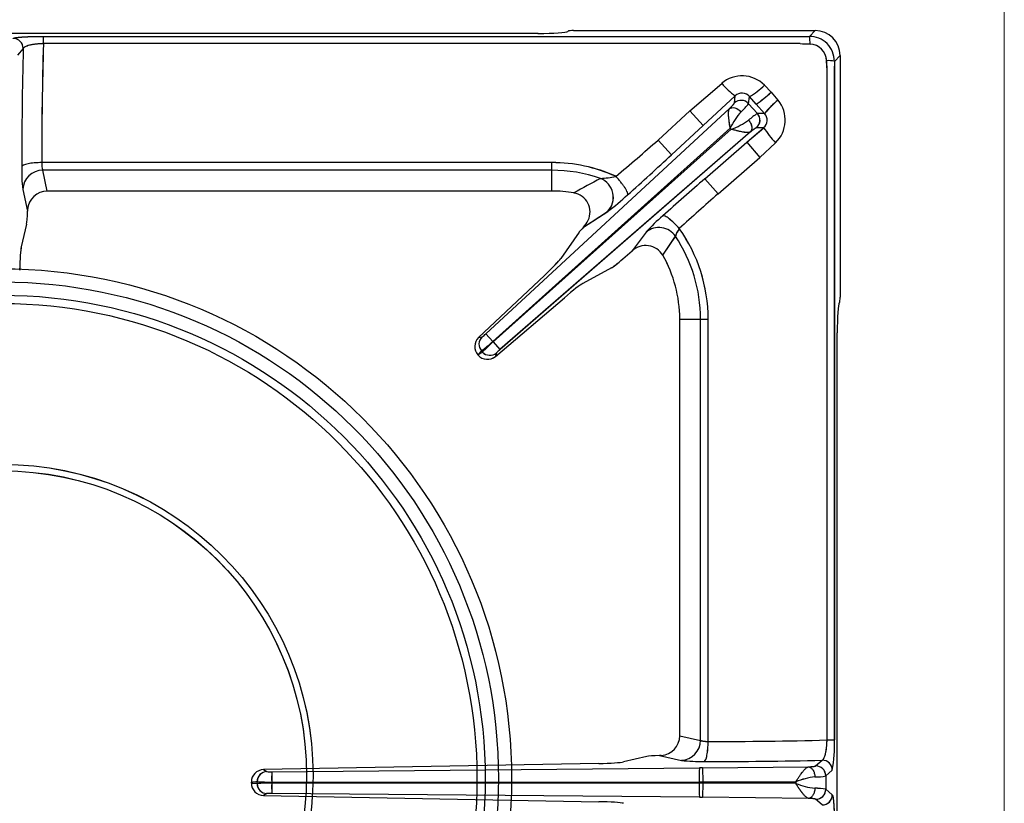
# Model space of a CAD drawing. Units: millimetres. Extents: x -61970 to -59324, y -2553 to 1189.
# Drawn here: x -61217 to -61020, y -932 to -776 of the extents above; entities that cross this region are included whole.
import ezdxf

# ---------------------------------------------------------------- set-up
doc = ezdxf.new("R2010")
doc.units = ezdxf.units.MM
doc.layers.add('1.004.061.0', color=7, linetype='Continuous')
doc.layers.add('1.065.021.0', color=7, linetype='Continuous')

# ---------------------------------------------------------------- blocks, each defined once
blk = doc.blocks.new('A$C2E4A5CA1')
at = {"color": 7, "linetype": 'Continuous'}
for radius in [101.67, 99.04, 96.4, 94.76]:
    blk.add_circle((0, 457.44), radius, dxfattribs=at)
at = {"layer": '1.004.061.0', "color": 7, "linetype": 'Continuous', "ltscale": 25.4}
for radius in [62.04, 60.75]:
    blk.add_circle((0, 458.07), radius, dxfattribs=at)
at = {"layer": '1.065.021.0', "color": 7, "linetype": 'Continuous', "ltscale": 127}
for p, q in [((106.93, 606.06), (-107.47, 606.06)), ((8.23, 605.48), (159.27, 605.48)), ((8.23, 604.02), (8.23, 605.48)), ((112.91, 606.45), (113.05, 606.56)), ((114.05, 606.62), (162.24, 606.62)), ((159.27, 605.48), (161.1, 605.48)), ((161.1, 605.48), (162.24, 606.62)), ((159.27, 604.02), (8.23, 604.02)), ((4.18, 603.04), (3.05, 601.74)), ((167.23, 601.64), (166.09, 600.49)), ((167.23, 601.64), (167.23, 553.44)), ((164.62, 598.66), (164.55, 600.62)), ((166.09, 600.49), (166.08, 598.66)), ((164.62, 465.13), (164.62, 598.66)), ((166.08, 598.66), (166.08, 465.13)), ((137.21, 590.62), (143.6, 596.1)), ((153.46, 594.33), (152.12, 595.73)), ((146.31, 593.61), (139.92, 587.69)), ((146.14, 592.18), (146.31, 593.61)), ((148.97, 592.04), (149.15, 593.47)), ((150.48, 591.97), (149.15, 593.47)), ((148.97, 592.04), (150.73, 590.08)), ((150.48, 591.97), (152.14, 590.12)), ((154.84, 592.76), (154.82, 592.78)), ((96.53, 546.15), (145.17, 591.06)), ((137.21, 590.62), (130.9, 584.8)), ((139.92, 587.69), (137.21, 590.62)), ((152.16, 590.1), (150.73, 590.08)), ((152.14, 590.12), (152.16, 590.1)), ((139.92, 587.69), (133.6, 581.87)), ((97.93, 544.64), (145.28, 587.19)), ((145.51, 586.95), (98.01, 544.55)), ((149.34, 586.41), (99.35, 543)), ((145.28, 587.19), (145.51, 586.95)), ((148.61, 584.34), (151.97, 587.26)), ((151.97, 587.26), (150.56, 587.25)), ((133.6, 581.87), (130.9, 584.8)), ((140.26, 577.08), (148.61, 584.34)), ((148.61, 584.34), (151.23, 581.33)), ((151.23, 581.33), (154.34, 584.25)), ((109.69, 580.29), (7.89, 580.29)), ((109.69, 578.77), (109.69, 580.29)), ((142.88, 574.07), (151.23, 581.33)), ((8.99, 574.62), (8.1, 578.77)), ((109.69, 578.77), (8.1, 578.77)), ((109.69, 574.62), (109.69, 578.77)), ((140.26, 577.08), (142.88, 574.07)), ((4.11, 574.95), (5.04, 570.6)), ((109.69, 574.62), (8.99, 574.62)), ((5.06, 570.93), (5.04, 570.6)), ((116.05, 567.42), (120.84, 570.55)), ((4.88, 568.03), (3.81, 563.49)), ((115.15, 566.45), (111.48, 561.15)), ((128.54, 566.45), (125.73, 562.71)), ((131.84, 561.8), (134.37, 565.59)), ((123.85, 561.08), (125.73, 562.71)), ((121.58, 559.28), (115.9, 556.21)), ((108.23, 557.8), (95.08, 545.39)), ((98.43, 541.64), (112.22, 553.35)), ((167.05, 552.3), (167.17, 552.44)), ((135.23, 465.95), (135.23, 549.09)), ((135.23, 549.09), (139.38, 549.09)), ((139.38, 465.05), (139.38, 549.09)), ((139.38, 549.09), (140.9, 549.09)), ((140.9, 464.83), (140.9, 549.09)), ((166.67, 366.92), (166.67, 546.33)), ((95.08, 545.39), (95.78, 545.52)), ((96.53, 546.15), (97.93, 544.64)), ((98.01, 544.55), (97.93, 544.64)), ((98.01, 544.55), (99.35, 543)), ((95.67, 542.74), (94.96, 541.93)), ((95.86, 542.52), (95.67, 542.74)), ((94.96, 541.93), (94.98, 541.9)), ((135.23, 465.95), (139.38, 465.05)), ((164.62, 465.13), (166.08, 465.13)), ((128.63, 461.84), (124.01, 460.75)), ((131.53, 462.02), (131.2, 462)), ((131.2, 462), (135.55, 461.06)), ((119.07, 460.44), (52.15, 459.21)), ((162.35, 459.95), (163.65, 461.08)), ((53.8, 458.77), (139.15, 459.54)), ((139.8, 459.55), (139.15, 459.54)), ((139.8, 459.55), (160.91, 459.76)), ((139.8, 459.55), (139.83, 456.77)), ((164.37, 457.95), (165.67, 459.09)), ((164.37, 457.95), (164.37, 455.3)), ((49.73, 456.53), (49.73, 456.72)), ((49.73, 456.53), (50.89, 456.43)), ((50.89, 456.43), (50.89, 456.82)), ((53.79, 456.74), (139.13, 456.77)), ((53.79, 456.51), (53.79, 456.74)), ((139.13, 456.48), (53.79, 456.51)), ((139.13, 456.77), (139.83, 456.77)), ((139.13, 456.48), (139.13, 456.77)), ((139.83, 456.48), (139.13, 456.48)), ((139.83, 456.48), (139.8, 453.7)), ((139.83, 456.77), (158.38, 456.79)), ((139.83, 456.77), (139.83, 456.48)), ((158.38, 456.46), (139.83, 456.48)), ((158.38, 456.79), (158.38, 456.46)), ((52.84, 454.44), (52.15, 454.04)), ((52.15, 454.04), (119.07, 452.81)), ((139.15, 453.7), (53.8, 454.47)), ((165.67, 454.16), (164.37, 455.3)), ((139.15, 453.7), (139.8, 453.7)), ((160.91, 453.48), (139.8, 453.7)), ((163.65, 452.16), (162.35, 453.3))]:
    blk.add_line(p, q, dxfattribs=at)
for centre, radius, start, end in [((161.11, 600.5), 4.98, 359.8906, 90.1094), ((154.88, 604.19), 6.35, 357.8264, 11.7491), ((2.18, 603.06), 2.01, 359.6569, 89.7287), ((761.78, 581.38), 753.89, 178.27885, 180.08246), ((176.48, 1055.82), 452.12, 267.8182, 268.067), ((161.06, 600.46), 3.49, 2.6857, 87.3143), ((887.7, 580.64), 883.79, 178.54759, 180.07348), ((164.79, 594.28), 6.35, 78.2507, 92.1736), ((147.66, 591.33), 6.27, 44.5852, 130.3239), ((154.36, 605.05), 13.99, 219.7405, 234.8671), ((142.11, 605.84), 14.23, 299.6401, 314.6998), ((147.67, 592.24), 1.93, 39.7269, 134.8124), ((139.61, 608.68), 19.93, 303.0407, 313.9753), ((326.21, 745.15), 229.33, 221.1212, 221.6384), ((147.49, 590.7), 2.01, 42.1163, 132.3677), ((139.41, 599.51), 12.13, 311.6118, 322.0252), ((169.68, 575.11), 23.09, 130.0568, 139.4501), ((169.41, 575.39), 22.68, 129.9854, 139.5472), ((149.99, 588.77), 6.28, 313.9042, 39.4074), ((159.19, 580.19), 15.57, 138.8375, 153.2715), ((157.1, 579.76), 12.13, 121.6651, 132.0785), ((149.23, 588.75), 2.01, 311.3226, 41.574), ((150.75, 588.77), 1.94, 309.1318, 43.4151), ((140.41, 600.9), 14.85, 290.0668, 305.2048), ((171.32, 600.05), 23.19, 213.4641, 222.9469), ((-119.6, 868.14), 378.2, 309.7946, 311.4796), ((-558.03, 1332.18), 1020.46, 312.00297, 312.66971), ((11.69, 580.04), 3.8, 176.2031, 199.47), ((109.69, 549.09), 31.21, 65.849, 90), ((36.71, 578.73), 32.82, 178.6427, 186.6108), ((8.11, 574.77), 4, 90.0851, 177.3621), ((109.68, 549.03), 29.74, 70.9229, 89.9815), ((443.2, -18.51), 677.97, 118.52882, 119.03814), ((118.23, 596.99), 19.89, 273.3906, 282.2862), ((117.91, 573.36), 4.06, 316.2377, 68.4674), ((722.89, -92.86), 887.85, 131.01264, 131.73575), ((109.69, 549.09), 25.54, 80.011, 90), ((113.49, 570.45), 3.84, 334.3585, 80.5275), ((93.6, 607.3), 45.74, 306.5552, 313.0498), ((504.75, 162.31), 548.18, 131.3103, 132.3956), ((112.79, 570.57), 4.53, 315.9081, 336.7193), ((154.01, 543.6), 34.22, 130.3652, 138.1091), ((131.05, 563.32), 4.02, 34.3575, 128.7651), ((138.37, 564.56), 4.13, 141.4382, 165.6849), ((109.69, 549.09), 31.21, 0.0001, 35.3495), ((109.69, 549.09), 29.69, 0, 33.7655), ((128.41, 559.77), 3.98, 30.7062, 132.4711), ((109.69, 549.09), 25.54, 0, 29.8693), ((96.8, 543.6), 2.48, 133.8158, 222.1584), ((97.17, 544.07), 2.01, 133.755, 221.5497), ((76.08, 568.28), 32.19, 307.4846, 312.7481), ((92.06, 550.73), 6.4, 305.5587, 314.3791), ((119.1, 520.24), 32.19, 130.9422, 136.2057), ((97.35, 543.86), 2.01, 222.1406, 309.9353), ((103.41, 538.05), 6.4, 129.3112, 138.1316), ((96.84, 543.54), 2.48, 221.5247, 309.8812), ((135.37, 465.06), 4, 272.5428, 359.9064), ((143.34, 1223.51), 758.68, 269.81558, 271.60774), ((141.75, 463.77), 24.37, 348.9221, 3.1945), ((139.39, 493.6), 32.76, 263.2757, 271.2582), ((142.81, 1341.64), 880.8, 269.8241, 271.35583), ((162.36, 457.94), 2.01, 0.2715, 90.2434), ((163.66, 459.08), 2.01, 0.2715, 90.2434), ((52.21, 456.73), 2.48, 91.3756, 180.2195), ((52.89, 456.8), 2.01, 91.6379, 179.6917), ((53.57, 464.92), 6.15, 263.2003, 272.2264), ((87.22, 457.49), 33.44, 177.8065, 181.2892), ((184.82, 457.8), 45.7, 177.8065, 181.2892), ((162.29, 469.63), 11.87, 269.5849, 280.1016), ((52.21, 456.52), 2.48, 179.8174, 268.5875), ((53.25, 492.19), 35.46, 266.178, 270.8705), ((53.25, 421.06), 35.46, 89.1295, 93.822), ((52.89, 456.44), 2.01, 180.3083, 268.3621), ((87.22, 455.75), 33.44, 178.7108, 182.1935), ((184.82, 455.45), 45.7, 178.7108, 182.1935), ((164.19, 442.02), 15.88, 97.1944, 111.4518), ((163.87, 469.99), 14.6, 247.922, 263.4317), ((53.57, 448.33), 6.15, 87.7736, 96.7997), ((162.29, 443.62), 11.87, 79.8984, 90.4151), ((162.36, 455.31), 2.01, 269.7566, 359.7285), ((163.66, 454.17), 2.01, 269.7566, 359.7285)]:
    blk.add_arc(centre, radius, start, end, dxfattribs=at)
for centre, major_axis, ratio, start_param, end_param in [((106.93, 606.48), (6, 0), 0.069927, 4.712389, 6.195919), ((114.05, 606.55), (-1, 0), 0.069927, 4.712389, 6.195919), ((162.22, 601.61), (-3.55, -3.55), 0.995146, 2.358627, 3.924558), ((9.05, 570.48), (0.87, -4.06), 0.964448, 2.938091, 4.401685), ((4.87, 570.93), (-0.03, -3), 0.060362, 0.262486, 1.461795), ((117.31, 568.38), (-2.21, -2.03), 0.060138, 5.267499, 6.020512), ((3.83, 557.69), (0.07, 6), 0.060362, 0.262486, 1.373821), ((107.15, 557.29), (4.41, 4.07), 0.060138, 4.903501, 6.020512), ((123.73, 561.21), (2.26, 1.97), 0.060138, 3.404266, 4.713263), ((111.59, 552.33), (4.53, 3.94), 0.060138, 0.262673, 1.379684), ((167.09, 546.33), (0, 6), 0.069927, 0.087266, 1.570796), ((167.16, 553.44), (0, 1), 0.069927, 3.228859, 4.712389), ((131.09, 466.01), (-4.05, 0.88), 0.964418, 1.883528, 3.347122), ((131.53, 461.82), (-3, -0.03), 0.060486, 4.82372, 6.020803), ((118.21, 460.79), (6, 0.06), 0.060486, 4.856236, 6.020803), ((118.21, 452.46), (6, -0.06), 0.060486, 0.262382, 1.426949)]:
    blk.add_ellipse(centre, major_axis=major_axis, ratio=ratio, start_param=start_param, end_param=end_param, dxfattribs=at)
for points, degree, knots in [([(2.19, 605.06), (2.26, 605.14), (2.72, 605.22), (2.96, 605.26), (3.31, 605.29), (3.66, 605.33), (4.1, 605.36), (4.53, 605.39), (5.05, 605.41), (5.54, 605.43), (6.09, 605.45), (6.62, 605.46), (7.18, 605.47), (7.7, 605.48), (8.23, 605.48)], 2, [0, 0, 0, 0.25, 0.25, 0.375, 0.375, 0.5, 0.5, 0.625, 0.625, 0.75, 0.75, 0.875, 0.875, 1, 1, 1]), ([(8.23, 604.02), (8.17, 604.02), (8.04, 604.02), (7.85, 604.01), (7.66, 604), (7.47, 603.99), (7.28, 603.97), (7.09, 603.96), (6.9, 603.94), (6.54, 603.9), (6.02, 603.82), (5.44, 603.7), (4.93, 603.55), (4.61, 603.41), (4.41, 603.3), (4.3, 603.21), (4.22, 603.13), (4.2, 603.07), (4.18, 603.04)], 3, [0, 0, 0, 0, 0.029316, 0.058964, 0.088952, 0.119289, 0.14998, 0.181029, 0.212442, 0.244224, 0.361976, 0.493182, 0.60549, 0.745809, 0.809227, 0.872707, 0.9358, 1, 1, 1, 1]), ([(145.17, 591.06), (145.62, 591.52), (145.88, 591.81), (146, 591.96), (146.06, 592.05), (146.13, 592.14), (146.14, 592.18)], 2, [0, 0, 0, 0.5, 0.5, 0.75, 0.75, 1, 1, 1]), ([(145.28, 587.19), (145.28, 587.25), (145.24, 587.46), (145.19, 587.78), (145.14, 588.15), (145.09, 588.56), (145.03, 589.05), (144.98, 589.53), (144.96, 589.9), (144.96, 590.18), (144.98, 590.43), (145, 590.64), (145.05, 590.82), (145.1, 590.96), (145.15, 591.03), (145.17, 591.06)], 3, [0, 0, 0, 0, 0.031451, 0.124704, 0.193434, 0.249417, 0.380243, 0.499222, 0.578223, 0.654719, 0.728738, 0.80032, 0.86945, 0.936037, 1, 1, 1, 1]), ([(145.17, 591.06), (145.3, 591.16), (145.62, 591.29), (146.23, 591.24), (146.89, 590.95), (147.29, 590.62), (147.47, 590.44)], 3, [0, 0, 0, 0, 0.250001, 0.500001, 0.750001, 1, 1, 1, 1]), ([(148.97, 588.76), (149.13, 588.57), (149.41, 588.13), (149.63, 587.45), (149.62, 586.83), (149.45, 586.53), (149.34, 586.41)], 3, [0, 0, 0, 0, 0.249999, 0.499999, 0.749999, 1, 1, 1, 1]), ([(149.34, 586.41), (149.32, 586.4), (149.28, 586.38), (149.21, 586.35), (149.14, 586.33), (149.05, 586.31), (148.96, 586.3), (148.85, 586.29), (148.74, 586.29), (148.61, 586.29), (148.48, 586.3), (148.33, 586.31), (148.18, 586.33), (148.01, 586.36), (147.74, 586.4), (147.32, 586.49), (146.84, 586.6), (146.44, 586.7), (146.08, 586.79), (145.76, 586.88), (145.56, 586.93), (145.51, 586.95)], 3, [0, 0, 0, 0, 0.034116, 0.069001, 0.104647, 0.14104, 0.178167, 0.216012, 0.254563, 0.293816, 0.33378, 0.374461, 0.415865, 0.457994, 0.500854, 0.619804, 0.750621, 0.806589, 0.875315, 0.968594, 1, 1, 1, 1]), ([(150.56, 587.25), (150.48, 587.24), (150.16, 587.03), (150.01, 586.92), (149.8, 586.76), (149.59, 586.61), (149.34, 586.41)], 2, [0, 0, 0, 0.5, 0.5, 0.75, 0.75, 1, 1, 1]), ([(7.89, 580.29), (7.39, 580.29), (6.38, 580.25), (5.09, 580.08), (4.19, 579.82), (3.93, 579.61), (3.9, 579.51)], 3, [0, 0, 0, 0, 0.25, 0.5, 0.75, 1, 1, 1, 1]), ([(124.83, 573.87), (124.85, 573.92), (124.87, 574.05), (124.79, 574.35), (124.6, 574.75), (124.31, 575.23), (123.94, 575.78), (123.49, 576.37), (122.99, 576.97), (122.64, 577.37), (122.46, 577.56)], 3, [0, 0, 0, 0, 0.125, 0.25, 0.375, 0.5, 0.625, 0.75, 0.875, 1, 1, 1, 1]), ([(135.14, 567.14), (134.81, 567.52), (134.09, 568.27), (133.08, 569.14), (132.28, 569.66), (131.95, 569.72), (131.85, 569.67)], 3, [0, 0, 0, 0, 0.250004, 0.500005, 0.750004, 1, 1, 1, 1]), ([(95.86, 542.52), (95.81, 542.45), (95.73, 542.4), (95.57, 542.31), (95.49, 542.26), (95.35, 542.16), (95.28, 542.1), (95.13, 542), (95.06, 541.95), (94.98, 541.9)], 3, [0, 0, 0, 0, 0.25, 0.25, 0.5, 0.5, 0.75, 0.75, 1, 1, 1, 1]), ([(98.64, 542.32), (98.62, 542.27), (98.6, 542.23), (98.59, 542.2), (98.58, 542.15), (98.57, 542.09), (98.57, 542.07), (98.56, 542.03), (98.54, 541.98), (98.53, 541.94), (98.51, 541.9), (98.5, 541.86), (98.48, 541.81), (98.46, 541.72), (98.43, 541.64)], 2, [0, 0, 0, 0.125, 0.125, 0.25, 0.25, 0.375, 0.375, 0.5, 0.5, 0.625, 0.625, 0.75, 0.75, 1, 1, 1]), ([(139.38, 465.05), (139.39, 465.04), (139.43, 465.02), (139.49, 465), (139.57, 464.97), (139.66, 464.95), (139.76, 464.93), (139.87, 464.91), (139.98, 464.89), (140.1, 464.88), (140.23, 464.87), (140.36, 464.85), (140.49, 464.85), (140.63, 464.84), (140.76, 464.84), (140.85, 464.83), (140.9, 464.83)], 3, [0, 0, 0, 0, 0.080446, 0.159475, 0.237094, 0.313307, 0.388124, 0.461551, 0.533597, 0.604269, 0.673576, 0.741529, 0.808137, 0.87341, 0.93736, 1, 1, 1, 1]), ([(140.11, 460.84), (140.21, 460.87), (140.42, 461.13), (140.68, 462.03), (140.85, 463.32), (140.89, 464.33), (140.9, 464.83)], 3, [0, 0, 0, 0, 0.25, 0.5, 0.75, 1, 1, 1, 1]), ([(163.65, 461.08), (163.66, 461.09), (163.69, 461.1), (163.73, 461.12), (163.77, 461.15), (163.83, 461.21), (163.9, 461.31), (164.02, 461.5), (164.15, 461.82), (164.3, 462.33), (164.43, 462.92), (164.51, 463.47), (164.56, 463.9), (164.58, 464.21), (164.6, 464.52), (164.62, 464.82), (164.62, 465.03), (164.62, 465.13)], 3, [0, 0, 0, 0, 0.027405, 0.057763, 0.091075, 0.127335, 0.19081, 0.254224, 0.390308, 0.506875, 0.638115, 0.755812, 0.80644, 0.85615, 0.904965, 0.952905, 1, 1, 1, 1]), ([(160.91, 459.76), (161.54, 459.8), (161.92, 459.85), (162.11, 459.87), (162.22, 459.9), (162.32, 459.92), (162.35, 459.95)], 2, [0, 0, 0, 0.5, 0.5, 0.75, 0.75, 1, 1, 1]), ([(52.15, 459.21), (52.32, 459.11), (52.32, 459.11), (52.41, 459.06), (52.5, 459.01), (52.57, 458.97), (52.66, 458.91), (52.71, 458.88), (52.74, 458.86), (52.78, 458.83), (52.84, 458.81)], 2, [0, 0, 0, 0.25, 0.25, 0.5, 0.5, 0.75, 0.75, 0.875, 0.875, 1, 1, 1]), ([(158.38, 456.79), (158.41, 456.84), (158.47, 456.93), (158.56, 457.06), (158.65, 457.19), (158.76, 457.37), (158.91, 457.59), (159.15, 457.94), (159.44, 458.35), (159.73, 458.74), (159.96, 459.03), (160.15, 459.24), (160.33, 459.42), (160.49, 459.56), (160.65, 459.66), (160.78, 459.73), (160.87, 459.75), (160.91, 459.76)], 3, [0, 0, 0, 0, 0.031068, 0.062194, 0.09337, 0.124588, 0.185806, 0.249196, 0.379766, 0.498931, 0.577939, 0.654443, 0.728479, 0.80009, 0.86927, 0.935932, 1, 1, 1, 1]), ([(160.91, 459.76), (161.07, 459.75), (161.4, 459.63), (161.82, 459.19), (162.11, 458.53), (162.19, 458.02), (162.2, 457.77)], 3, [0, 0, 0, 0, 0.25, 0.5, 0.75, 1, 1, 1, 1]), ([(49.73, 456.72), (49.77, 456.72), (49.86, 456.73), (50.01, 456.74), (50.15, 456.76), (50.3, 456.76), (50.45, 456.78), (50.59, 456.8), (50.72, 456.82), (50.8, 456.82), (50.85, 456.82), (50.87, 456.82), (50.89, 456.82)], 3, [0, 0, 0, 0, 0.112716, 0.239468, 0.366219, 0.49297, 0.619721, 0.746479, 0.873235, 0.936611, 0.968303, 1, 1, 1, 1]), ([(160.91, 453.48), (160.87, 453.49), (160.78, 453.51), (160.65, 453.58), (160.49, 453.69), (160.33, 453.83), (160.15, 454.01), (159.96, 454.22), (159.82, 454.4), (159.72, 454.52), (159.67, 454.58), (159.62, 454.65), (159.57, 454.72), (159.51, 454.79), (159.45, 454.88), (159.38, 454.97), (159.31, 455.07), (159.24, 455.17), (159.16, 455.28), (159.08, 455.4), (158.99, 455.53), (158.9, 455.67), (158.8, 455.81), (158.7, 455.96), (158.6, 456.12), (158.49, 456.29), (158.42, 456.4), (158.38, 456.46)], 3, [0, 0, 0, 0, 0.064068, 0.130726, 0.199894, 0.271488, 0.3455, 0.421975, 0.500947, 0.516648, 0.533768, 0.552306, 0.572263, 0.593639, 0.616432, 0.640644, 0.666273, 0.69332, 0.721785, 0.751671, 0.782977, 0.815696, 0.849817, 0.885328, 0.922209, 0.960441, 1, 1, 1, 1]), ([(162.2, 455.48), (162.19, 455.23), (162.11, 454.72), (161.82, 454.06), (161.4, 453.61), (161.07, 453.49), (160.91, 453.48)], 3, [0, 0, 0, 0, 0.25, 0.5, 0.75, 1, 1, 1, 1]), ([(165.67, 454.16), (165.75, 454.09), (165.82, 453.61), (165.86, 453.37), (165.9, 453.05), (165.93, 452.72), (165.96, 452.31), (165.99, 451.89), (166.01, 451.41), (166.03, 450.93), (166.05, 450.39), (166.07, 449.85), (166.07, 449.28), (166.08, 448.71), (166.08, 448.12)], 2, [0, 0, 0, 0.25, 0.25, 0.375, 0.375, 0.5, 0.5, 0.625, 0.625, 0.75, 0.75, 0.875, 0.875, 1, 1, 1]), ([(162.35, 453.3), (162.3, 453.35), (161.92, 453.4), (161.54, 453.45), (160.91, 453.48)], 2, [0, 0, 0, 0.5, 0.5, 1, 1, 1])]:
    blk.add_open_spline(points, degree=degree, knots=knots, dxfattribs=at)

msp = doc.modelspace()

# ---------------------------------------------------------------- linework, layer by layer
at = {"color": 7, "linetype": 'Continuous', "lineweight": 15}
msp.add_line((-61020.44, -703.42), (-61020.44, -1403.42), dxfattribs=at)
at = {"color": 7, "linetype": 'Continuous'}
for radius in [101.67, 99.04, 96.4, 94.76]:
    msp.add_circle((-61220.44, -927.12), radius, dxfattribs=at)
at = {"layer": '1.004.061.0', "color": 7, "linetype": 'Continuous', "ltscale": 25.4}
for radius in [62.04, 60.75]:
    msp.add_circle((-61220.44, -926.5), radius, dxfattribs=at)
at = {"layer": '1.065.021.0', "color": 7, "linetype": 'Continuous', "ltscale": 127}
for p, q in [((-61107.53, -778.11), (-61107.39, -778)), ((-61106.39, -777.94), (-61058.19, -777.94)), ((-61059.34, -779.08), (-61058.19, -777.94)), ((-61113.5, -778.5), (-61327.91, -778.5)), ((-61212.2, -779.08), (-61061.17, -779.08)), ((-61212.2, -780.54), (-61212.2, -779.08)), ((-61061.17, -779.08), (-61059.34, -779.08)), ((-61216.25, -781.52), (-61217.39, -782.82)), ((-61061.17, -780.54), (-61212.2, -780.54)), ((-61055.81, -785.9), (-61055.88, -783.94)), ((-61053.21, -782.92), (-61054.35, -784.07)), ((-61053.21, -782.92), (-61053.21, -831.12)), ((-61055.81, -919.43), (-61055.81, -785.9)), ((-61054.35, -784.07), (-61054.35, -785.9)), ((-61054.35, -785.9), (-61054.35, -919.43)), ((-61083.22, -793.94), (-61076.83, -788.46)), ((-61066.98, -790.23), (-61068.31, -788.84)), ((-61074.13, -790.95), (-61080.52, -796.87)), ((-61074.3, -792.38), (-61074.13, -790.95)), ((-61071.46, -792.52), (-61071.29, -791.09)), ((-61069.95, -792.59), (-61071.29, -791.09)), ((-61065.6, -791.8), (-61065.61, -791.78)), ((-61123.9, -838.41), (-61075.26, -793.5)), ((-61071.46, -792.52), (-61069.7, -794.48)), ((-61069.95, -792.59), (-61068.3, -794.44)), ((-61083.22, -793.94), (-61089.54, -799.76)), ((-61080.52, -796.87), (-61083.22, -793.94)), ((-61068.28, -794.46), (-61069.7, -794.48)), ((-61068.3, -794.44), (-61068.28, -794.46)), ((-61122.51, -839.92), (-61075.15, -797.37)), ((-61074.93, -797.61), (-61122.43, -840.01)), ((-61080.52, -796.87), (-61086.83, -802.69)), ((-61075.15, -797.37), (-61074.93, -797.61)), ((-61071.83, -800.22), (-61068.46, -797.3)), ((-61068.46, -797.3), (-61069.88, -797.32)), ((-61071.1, -798.15), (-61121.08, -841.56)), ((-61086.83, -802.69), (-61089.54, -799.76)), ((-61080.18, -807.48), (-61071.83, -800.22)), ((-61071.83, -800.22), (-61069.21, -803.23)), ((-61069.21, -803.23), (-61066.09, -800.31)), ((-61077.56, -810.49), (-61069.21, -803.23)), ((-61110.75, -804.27), (-61212.54, -804.27)), ((-61110.75, -805.79), (-61110.75, -804.27)), ((-61211.45, -809.94), (-61212.33, -805.79)), ((-61110.75, -805.79), (-61212.33, -805.79)), ((-61110.75, -809.94), (-61110.75, -805.79)), ((-61080.18, -807.48), (-61077.56, -810.49)), ((-61216.33, -809.61), (-61215.39, -813.96)), ((-61110.75, -809.94), (-61211.45, -809.94)), ((-61215.38, -813.64), (-61215.39, -813.96)), ((-61104.39, -817.14), (-61099.59, -814.01)), ((-61215.56, -816.53), (-61216.63, -821.07)), ((-61105.29, -818.11), (-61108.96, -823.41)), ((-61091.9, -818.11), (-61094.71, -821.85)), ((-61088.6, -822.76), (-61086.07, -818.98)), ((-61096.58, -823.48), (-61094.71, -821.85)), ((-61098.86, -825.29), (-61104.53, -828.35)), ((-61112.21, -826.76), (-61125.36, -839.17)), ((-61122, -842.92), (-61108.22, -831.21)), ((-61053.38, -832.26), (-61053.27, -832.12)), ((-61085.21, -918.61), (-61085.21, -835.48)), ((-61085.21, -835.48), (-61081.06, -835.48)), ((-61081.06, -919.51), (-61081.06, -835.48)), ((-61081.06, -835.48), (-61079.54, -835.48)), ((-61079.54, -919.73), (-61079.54, -835.48)), ((-61125.36, -839.17), (-61124.66, -839.04)), ((-61123.9, -838.41), (-61122.51, -839.92)), ((-61053.77, -1017.64), (-61053.77, -838.24)), ((-61122.43, -840.01), (-61122.51, -839.92)), ((-61122.43, -840.01), (-61121.08, -841.56)), ((-61124.77, -841.82), (-61125.48, -842.63)), ((-61125.48, -842.63), (-61125.45, -842.66)), ((-61124.57, -842.05), (-61124.77, -841.82)), ((-61085.21, -918.61), (-61081.06, -919.51)), ((-61055.81, -919.43), (-61054.35, -919.43)), ((-61091.8, -922.72), (-61096.43, -923.81)), ((-61088.9, -922.54), (-61089.24, -922.56)), ((-61089.24, -922.56), (-61084.88, -923.5)), ((-61058.08, -924.61), (-61056.78, -923.48)), ((-61101.36, -924.12), (-61168.29, -925.35)), ((-61166.63, -925.79), (-61081.29, -925.02)), ((-61080.64, -925.01), (-61081.29, -925.02)), ((-61080.64, -925.01), (-61059.53, -924.8)), ((-61080.64, -925.01), (-61080.61, -927.79)), ((-61056.07, -926.61), (-61054.77, -925.47)), ((-61056.07, -926.61), (-61056.07, -929.26)), ((-61170.71, -928.03), (-61170.71, -927.84)), ((-61170.71, -928.03), (-61169.55, -928.13)), ((-61169.55, -928.13), (-61169.55, -927.75)), ((-61166.65, -927.82), (-61081.31, -927.79)), ((-61166.65, -928.05), (-61166.65, -927.82)), ((-61081.31, -928.08), (-61166.65, -928.05)), ((-61081.31, -927.79), (-61080.61, -927.79)), ((-61081.31, -928.08), (-61081.31, -927.79)), ((-61080.61, -928.08), (-61081.31, -928.08)), ((-61080.61, -928.08), (-61080.64, -930.86)), ((-61080.61, -927.79), (-61062.05, -927.77)), ((-61080.61, -927.79), (-61080.61, -928.08)), ((-61062.05, -928.11), (-61080.61, -928.08)), ((-61062.05, -927.77), (-61062.05, -928.11)), ((-61054.77, -930.4), (-61056.07, -929.26)), ((-61167.6, -930.13), (-61168.29, -930.52)), ((-61168.29, -930.52), (-61101.36, -931.75)), ((-61081.29, -930.86), (-61166.63, -930.09)), ((-61081.29, -930.86), (-61080.64, -930.86)), ((-61059.53, -931.08), (-61080.64, -930.86)), ((-61056.78, -932.4), (-61058.08, -931.26))]:
    msp.add_line(p, q, dxfattribs=at)
for centre, radius, start, end in [((-61218.26, -781.51), 2.01, 359.6569, 89.7287), ((-61059.33, -784.06), 4.98, 359.8906, 90.1094), ((-61065.55, -780.37), 6.35, 357.8264, 11.7491), ((-60332.74, -803.92), 883.79, 178.54759, 180.07348), ((-60458.65, -803.19), 753.89, 178.27885, 180.08246), ((-61043.96, -328.75), 452.12, 267.8182, 268.067), ((-61059.37, -784.1), 3.49, 2.6857, 87.3143), ((-61055.64, -790.28), 6.35, 78.2507, 92.1736), ((-61072.78, -793.23), 6.27, 44.5852, 130.3239), ((-61066.08, -779.51), 13.99, 219.7405, 234.8671), ((-61078.33, -778.72), 14.23, 299.6401, 314.6998), ((-61072.95, -793.86), 2.01, 42.1163, 132.3677), ((-61072.77, -792.32), 1.93, 39.7269, 134.8124), ((-61080.82, -775.88), 19.93, 303.0407, 313.9753), ((-61050.75, -809.45), 23.09, 130.0568, 139.4501), ((-61051.02, -809.18), 22.68, 129.9854, 139.5472), ((-60894.22, -639.41), 229.33, 221.1212, 221.6384), ((-61070.45, -795.79), 6.28, 313.9042, 39.4074), ((-61081.02, -785.05), 12.13, 311.6118, 322.0252), ((-61061.25, -804.37), 15.57, 138.8375, 153.2715), ((-61080.03, -783.67), 14.85, 290.0668, 305.2048), ((-61063.34, -804.8), 12.13, 121.6651, 132.0785), ((-61071.2, -795.81), 2.01, 311.3226, 41.574), ((-61069.69, -795.8), 1.94, 309.1318, 43.4151), ((-61049.12, -784.51), 23.19, 213.4641, 222.9469), ((-61340.04, -516.42), 378.2, 309.7946, 311.4796), ((-61778.47, -52.38), 1020.46, 312.00297, 312.66971), ((-61183.73, -805.83), 32.82, 178.6427, 186.6108), ((-61208.75, -804.52), 3.8, 176.2031, 199.47), ((-61110.75, -835.48), 31.21, 65.849, 90), ((-61212.33, -809.79), 4, 90.0851, 177.3621), ((-61110.76, -835.53), 29.74, 70.9229, 89.9815), ((-60777.24, -1403.07), 677.97, 118.52882, 119.03814), ((-61102.21, -787.57), 19.89, 273.3906, 282.2862), ((-61102.52, -811.2), 4.06, 316.2377, 68.4674), ((-60497.55, -1477.42), 887.85, 131.01264, 131.73575), ((-61110.75, -835.48), 25.54, 80.011, 90), ((-61106.95, -814.12), 3.84, 334.3585, 80.5275), ((-61126.84, -777.26), 45.74, 306.5552, 313.0498), ((-60715.69, -1222.25), 548.18, 131.3103, 132.3956), ((-61066.43, -840.96), 34.22, 130.3652, 138.1091), ((-61107.64, -813.99), 4.53, 315.9081, 336.7193), ((-61089.38, -821.24), 4.02, 34.3575, 128.7651), ((-61082.06, -820), 4.13, 141.4382, 165.6849), ((-61110.75, -835.48), 31.21, 0.0001, 35.3495), ((-61110.75, -835.48), 29.69, 0, 33.7655), ((-61092.02, -824.79), 3.98, 30.7062, 132.4711), ((-61110.75, -835.48), 25.54, 0, 29.8693), ((-61123.27, -840.49), 2.01, 133.755, 221.5497), ((-61128.38, -833.83), 6.4, 305.5587, 314.3791), ((-61123.64, -840.97), 2.48, 133.8158, 222.1584), ((-61144.36, -816.28), 32.19, 307.4846, 312.7481), ((-61101.34, -864.32), 32.19, 130.9422, 136.2057), ((-61123.59, -841.02), 2.48, 221.5247, 309.8812), ((-61123.08, -840.7), 2.01, 222.1406, 309.9353), ((-61117.03, -846.51), 6.4, 129.3112, 138.1316), ((-61085.06, -919.5), 4, 272.5428, 359.9064), ((-61077.1, -161.05), 758.68, 269.81558, 271.60774), ((-61078.69, -920.79), 24.37, 348.9221, 3.1945), ((-61081.05, -890.97), 32.76, 263.2757, 271.2582), ((-61077.62, -42.92), 880.8, 269.8241, 271.35583), ((-61056.77, -925.48), 2.01, 0.2715, 90.2434), ((-61168.23, -927.83), 2.48, 91.3756, 180.2195), ((-61035.62, -926.77), 45.7, 177.8065, 181.2892), ((-61058.07, -926.62), 2.01, 0.2715, 90.2434), ((-61167.54, -927.76), 2.01, 91.6379, 179.6917), ((-61166.87, -919.64), 6.15, 263.2003, 272.2264), ((-61133.21, -927.07), 33.44, 177.8065, 181.2892), ((-61056.25, -942.55), 15.88, 97.1944, 111.4518), ((-61058.15, -914.93), 11.87, 269.5849, 280.1016), ((-61168.23, -928.04), 2.48, 179.8174, 268.5875), ((-61167.19, -892.37), 35.46, 266.178, 270.8705), ((-61167.19, -963.51), 35.46, 89.1295, 93.822), ((-61167.54, -928.12), 2.01, 180.3083, 268.3621), ((-61133.21, -928.81), 33.44, 178.7108, 182.1935), ((-61035.62, -929.11), 45.7, 178.7108, 182.1935), ((-61056.57, -914.57), 14.6, 247.922, 263.4317), ((-61058.15, -940.95), 11.87, 79.8984, 90.4151), ((-61058.07, -929.25), 2.01, 269.7566, 359.7285), ((-61166.87, -936.24), 6.15, 87.7736, 96.7997), ((-61056.77, -930.39), 2.01, 269.7566, 359.7285)]:
    msp.add_arc(centre, radius, start, end, dxfattribs=at)
for centre, major_axis, ratio, start_param, end_param in [((-61113.5, -778.08), (6, 0), 0.069927, 4.712389, 6.195919), ((-61106.39, -778.01), (-1, 0), 0.069927, 4.712389, 6.195919), ((-61058.22, -782.95), (-3.55, -3.55), 0.995146, 2.358627, 3.924558), ((-61211.39, -814.08), (0.87, -4.06), 0.964448, 2.938091, 4.401685), ((-61215.57, -813.64), (-0.03, -3), 0.060362, 0.262486, 1.461795), ((-61103.12, -816.18), (-2.21, -2.03), 0.060138, 5.267499, 6.020512), ((-61216.6, -826.87), (0.07, 6), 0.060362, 0.262486, 1.373821), ((-61113.28, -827.27), (4.41, 4.07), 0.060138, 4.903501, 6.020512), ((-61096.7, -823.35), (2.26, 1.97), 0.060138, 3.404266, 4.713263), ((-61108.85, -832.23), (4.53, 3.94), 0.060138, 0.262673, 1.379684), ((-61053.28, -831.12), (0, 1), 0.069927, 3.228859, 4.712389), ((-61053.35, -838.24), (0, 6), 0.069927, 0.087266, 1.570796), ((-61089.35, -918.55), (-4.05, 0.88), 0.964418, 1.883528, 3.347122), ((-61088.9, -922.74), (-3, -0.03), 0.060486, 4.82372, 6.020803), ((-61102.23, -923.77), (6, 0.06), 0.060486, 4.856236, 6.020803), ((-61102.23, -932.1), (6, -0.06), 0.060486, 0.262382, 1.426949)]:
    msp.add_ellipse(centre, major_axis=major_axis, ratio=ratio, start_param=start_param, end_param=end_param, dxfattribs=at)
for points, degree, knots in [([(-61218.25, -779.5), (-61218.18, -779.42), (-61217.72, -779.34), (-61217.47, -779.31), (-61217.13, -779.27), (-61216.78, -779.23), (-61216.34, -779.2), (-61215.9, -779.17), (-61215.39, -779.15), (-61214.89, -779.13), (-61214.34, -779.11), (-61213.81, -779.1), (-61213.26, -779.09), (-61212.73, -779.08), (-61212.2, -779.08)], 2, [0, 0, 0, 0.25, 0.25, 0.375, 0.375, 0.5, 0.5, 0.625, 0.625, 0.75, 0.75, 0.875, 0.875, 1, 1, 1]), ([(-61212.2, -780.54), (-61212.27, -780.54), (-61212.39, -780.55), (-61212.58, -780.55), (-61212.77, -780.56), (-61212.97, -780.57), (-61213.16, -780.59), (-61213.35, -780.6), (-61213.54, -780.62), (-61213.9, -780.66), (-61214.42, -780.74), (-61215, -780.86), (-61215.51, -781.02), (-61215.83, -781.15), (-61216.03, -781.26), (-61216.14, -781.35), (-61216.22, -781.43), (-61216.24, -781.49), (-61216.25, -781.52)], 3, [0, 0, 0, 0, 0.029316, 0.058964, 0.088952, 0.119289, 0.14998, 0.181029, 0.212442, 0.244224, 0.361976, 0.493182, 0.60549, 0.745809, 0.809227, 0.872707, 0.9358, 1, 1, 1, 1]), ([(-61075.15, -797.37), (-61075.16, -797.31), (-61075.19, -797.1), (-61075.24, -796.78), (-61075.29, -796.41), (-61075.35, -796), (-61075.41, -795.52), (-61075.45, -795.03), (-61075.47, -794.66), (-61075.47, -794.38), (-61075.46, -794.13), (-61075.43, -793.92), (-61075.39, -793.75), (-61075.33, -793.6), (-61075.29, -793.53), (-61075.26, -793.5)], 3, [0, 0, 0, 0, 0.031451, 0.124704, 0.193434, 0.249417, 0.380243, 0.499222, 0.578223, 0.654719, 0.728738, 0.80032, 0.86945, 0.936037, 1, 1, 1, 1]), ([(-61075.26, -793.5), (-61074.81, -793.04), (-61074.56, -792.75), (-61074.44, -792.6), (-61074.37, -792.51), (-61074.31, -792.42), (-61074.3, -792.38)], 2, [0, 0, 0, 0.5, 0.5, 0.75, 0.75, 1, 1, 1]), ([(-61075.26, -793.5), (-61075.14, -793.4), (-61074.81, -793.27), (-61074.2, -793.32), (-61073.55, -793.61), (-61073.14, -793.94), (-61072.97, -794.12)], 3, [0, 0, 0, 0, 0.250001, 0.500001, 0.750001, 1, 1, 1, 1]), ([(-61071.47, -795.8), (-61071.3, -795.99), (-61071.02, -796.43), (-61070.8, -797.11), (-61070.82, -797.73), (-61070.98, -798.03), (-61071.1, -798.15)], 3, [0, 0, 0, 0, 0.249999, 0.499999, 0.749999, 1, 1, 1, 1]), ([(-61071.1, -798.15), (-61071.12, -798.16), (-61071.15, -798.18), (-61071.22, -798.21), (-61071.3, -798.23), (-61071.38, -798.25), (-61071.48, -798.26), (-61071.58, -798.27), (-61071.7, -798.27), (-61071.82, -798.27), (-61071.96, -798.26), (-61072.1, -798.25), (-61072.26, -798.23), (-61072.42, -798.21), (-61072.7, -798.16), (-61073.12, -798.07), (-61073.59, -797.96), (-61074, -797.86), (-61074.35, -797.77), (-61074.67, -797.68), (-61074.88, -797.63), (-61074.93, -797.61)], 3, [0, 0, 0, 0, 0.034116, 0.069001, 0.104647, 0.14104, 0.178167, 0.216012, 0.254563, 0.293816, 0.33378, 0.374461, 0.415865, 0.457994, 0.500854, 0.619804, 0.750621, 0.806589, 0.875315, 0.968594, 1, 1, 1, 1]), ([(-61069.88, -797.32), (-61069.96, -797.32), (-61070.27, -797.53), (-61070.43, -797.64), (-61070.64, -797.8), (-61070.85, -797.95), (-61071.1, -798.15)], 2, [0, 0, 0, 0.5, 0.5, 0.75, 0.75, 1, 1, 1]), ([(-61212.54, -804.27), (-61213.04, -804.27), (-61214.05, -804.31), (-61215.35, -804.48), (-61216.25, -804.74), (-61216.5, -804.95), (-61216.53, -805.05)], 3, [0, 0, 0, 0, 0.25, 0.5, 0.75, 1, 1, 1, 1]), ([(-61095.61, -810.69), (-61095.58, -810.65), (-61095.57, -810.52), (-61095.65, -810.21), (-61095.84, -809.81), (-61096.12, -809.33), (-61096.5, -808.78), (-61096.94, -808.2), (-61097.44, -807.59), (-61097.8, -807.2), (-61097.98, -807)], 3, [0, 0, 0, 0, 0.125, 0.25, 0.375, 0.5, 0.625, 0.75, 0.875, 1, 1, 1, 1]), ([(-61085.29, -817.42), (-61085.63, -817.04), (-61086.34, -816.3), (-61087.35, -815.42), (-61088.16, -814.9), (-61088.49, -814.84), (-61088.59, -814.89)], 3, [0, 0, 0, 0, 0.250004, 0.500005, 0.750004, 1, 1, 1, 1]), ([(-61124.57, -842.05), (-61124.63, -842.11), (-61124.71, -842.16), (-61124.87, -842.25), (-61124.94, -842.3), (-61125.09, -842.4), (-61125.16, -842.46), (-61125.31, -842.56), (-61125.38, -842.61), (-61125.45, -842.66)], 3, [0, 0, 0, 0, 0.25, 0.25, 0.5, 0.5, 0.75, 0.75, 1, 1, 1, 1]), ([(-61121.79, -842.24), (-61121.82, -842.29), (-61121.83, -842.33), (-61121.84, -842.36), (-61121.85, -842.41), (-61121.86, -842.47), (-61121.87, -842.49), (-61121.88, -842.53), (-61121.9, -842.58), (-61121.91, -842.62), (-61121.92, -842.67), (-61121.93, -842.7), (-61121.95, -842.75), (-61121.98, -842.84), (-61122, -842.92)], 2, [0, 0, 0, 0.125, 0.125, 0.25, 0.25, 0.375, 0.375, 0.5, 0.5, 0.625, 0.625, 0.75, 0.75, 1, 1, 1]), ([(-61081.06, -919.51), (-61081.04, -919.52), (-61081.01, -919.54), (-61080.94, -919.57), (-61080.86, -919.59), (-61080.77, -919.61), (-61080.68, -919.63), (-61080.57, -919.65), (-61080.45, -919.67), (-61080.33, -919.68), (-61080.21, -919.7), (-61080.08, -919.71), (-61079.94, -919.71), (-61079.81, -919.72), (-61079.68, -919.73), (-61079.59, -919.73), (-61079.54, -919.73)], 3, [0, 0, 0, 0, 0.080446, 0.159475, 0.237094, 0.313307, 0.388124, 0.461551, 0.533597, 0.604269, 0.673576, 0.741529, 0.808137, 0.87341, 0.93736, 1, 1, 1, 1]), ([(-61056.78, -923.48), (-61056.77, -923.47), (-61056.75, -923.46), (-61056.71, -923.44), (-61056.66, -923.41), (-61056.6, -923.35), (-61056.53, -923.26), (-61056.42, -923.06), (-61056.28, -922.74), (-61056.13, -922.23), (-61056.01, -921.65), (-61055.92, -921.09), (-61055.88, -920.66), (-61055.85, -920.35), (-61055.83, -920.04), (-61055.82, -919.74), (-61055.81, -919.53), (-61055.81, -919.43)], 3, [0, 0, 0, 0, 0.027405, 0.057763, 0.091075, 0.127335, 0.19081, 0.254224, 0.390308, 0.506875, 0.638115, 0.755812, 0.80644, 0.85615, 0.904965, 0.952905, 1, 1, 1, 1]), ([(-61080.33, -923.72), (-61080.23, -923.69), (-61080.02, -923.44), (-61079.76, -922.53), (-61079.58, -921.24), (-61079.54, -920.23), (-61079.54, -919.73)], 3, [0, 0, 0, 0, 0.25, 0.5, 0.75, 1, 1, 1, 1]), ([(-61168.29, -925.35), (-61168.12, -925.45), (-61168.12, -925.45), (-61168.03, -925.5), (-61167.94, -925.55), (-61167.87, -925.59), (-61167.78, -925.65), (-61167.73, -925.68), (-61167.7, -925.7), (-61167.65, -925.73), (-61167.6, -925.75)], 2, [0, 0, 0, 0.25, 0.25, 0.5, 0.5, 0.75, 0.75, 0.875, 0.875, 1, 1, 1]), ([(-61062.05, -927.77), (-61062.02, -927.72), (-61061.97, -927.63), (-61061.88, -927.5), (-61061.79, -927.37), (-61061.67, -927.19), (-61061.52, -926.97), (-61061.29, -926.62), (-61061, -926.21), (-61060.71, -925.82), (-61060.47, -925.53), (-61060.28, -925.32), (-61060.11, -925.14), (-61059.94, -925), (-61059.79, -924.9), (-61059.65, -924.83), (-61059.57, -924.81), (-61059.53, -924.8)], 3, [0, 0, 0, 0, 0.031068, 0.062194, 0.09337, 0.124588, 0.185806, 0.249196, 0.379766, 0.498931, 0.577939, 0.654443, 0.728479, 0.80009, 0.86927, 0.935932, 1, 1, 1, 1]), ([(-61059.53, -924.8), (-61058.89, -924.76), (-61058.52, -924.71), (-61058.33, -924.69), (-61058.22, -924.66), (-61058.11, -924.64), (-61058.08, -924.61)], 2, [0, 0, 0, 0.5, 0.5, 0.75, 0.75, 1, 1, 1]), ([(-61059.53, -924.8), (-61059.37, -924.81), (-61059.04, -924.93), (-61058.62, -925.38), (-61058.33, -926.03), (-61058.24, -926.54), (-61058.24, -926.79)], 3, [0, 0, 0, 0, 0.25, 0.5, 0.75, 1, 1, 1, 1]), ([(-61170.71, -927.84), (-61170.66, -927.84), (-61170.57, -927.83), (-61170.43, -927.82), (-61170.28, -927.81), (-61170.14, -927.8), (-61169.99, -927.79), (-61169.84, -927.76), (-61169.72, -927.74), (-61169.64, -927.74), (-61169.59, -927.74), (-61169.56, -927.74), (-61169.55, -927.75)], 3, [0, 0, 0, 0, 0.112716, 0.239468, 0.366219, 0.49297, 0.619721, 0.746479, 0.873235, 0.936611, 0.968303, 1, 1, 1, 1]), ([(-61059.53, -931.08), (-61059.57, -931.07), (-61059.65, -931.05), (-61059.79, -930.98), (-61059.94, -930.87), (-61060.11, -930.73), (-61060.28, -930.56), (-61060.47, -930.34), (-61060.62, -930.16), (-61060.72, -930.04), (-61060.76, -929.98), (-61060.81, -929.91), (-61060.87, -929.84), (-61060.92, -929.77), (-61060.99, -929.68), (-61061.05, -929.59), (-61061.12, -929.5), (-61061.2, -929.39), (-61061.28, -929.28), (-61061.36, -929.16), (-61061.45, -929.03), (-61061.54, -928.89), (-61061.63, -928.75), (-61061.73, -928.6), (-61061.83, -928.44), (-61061.94, -928.27), (-61062.02, -928.16), (-61062.05, -928.11)], 3, [0, 0, 0, 0, 0.064068, 0.130726, 0.199894, 0.271488, 0.3455, 0.421975, 0.500947, 0.516648, 0.533768, 0.552306, 0.572263, 0.593639, 0.616432, 0.640644, 0.666273, 0.69332, 0.721785, 0.751671, 0.782977, 0.815696, 0.849817, 0.885328, 0.922209, 0.960441, 1, 1, 1, 1]), ([(-61058.24, -929.08), (-61058.24, -929.33), (-61058.33, -929.85), (-61058.62, -930.5), (-61059.04, -930.95), (-61059.37, -931.07), (-61059.53, -931.08)], 3, [0, 0, 0, 0, 0.25, 0.5, 0.75, 1, 1, 1, 1]), ([(-61058.08, -931.26), (-61058.14, -931.21), (-61058.52, -931.16), (-61058.89, -931.11), (-61059.53, -931.08)], 2, [0, 0, 0, 0.5, 0.5, 1, 1, 1]), ([(-61054.77, -930.4), (-61054.69, -930.47), (-61054.61, -930.95), (-61054.57, -931.19), (-61054.54, -931.51), (-61054.51, -931.84), (-61054.48, -932.25), (-61054.45, -932.67), (-61054.42, -933.15), (-61054.4, -933.63), (-61054.39, -934.17), (-61054.37, -934.71), (-61054.36, -935.28), (-61054.35, -935.86), (-61054.35, -936.44)], 2, [0, 0, 0, 0.25, 0.25, 0.375, 0.375, 0.5, 0.5, 0.625, 0.625, 0.75, 0.75, 0.875, 0.875, 1, 1, 1])]:
    msp.add_open_spline(points, degree=degree, knots=knots, dxfattribs=at)

# ---------------------------------------------------------------- block references
msp.add_blockref('A$C2E4A5CA1', (-61220.44, -1384.56))

doc.saveas('drawing.dxf')
